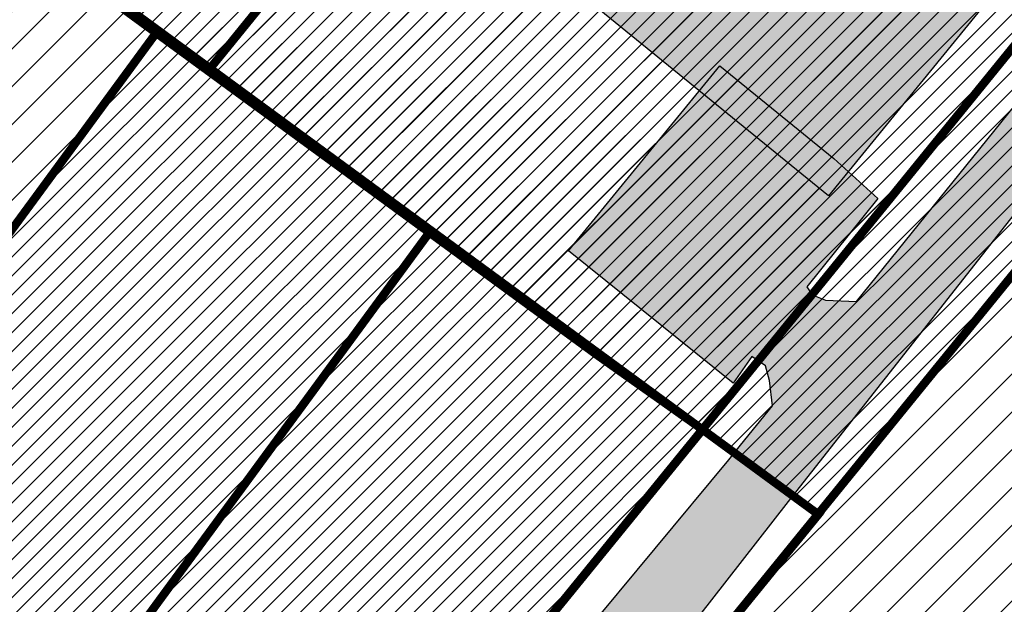
# Model space of a CAD drawing. Units: millimetres. Extents: x 1474 to 12924, y 859 to 14342.
# Drawn here: x 9811 to 9927, y 11172 to 11241 of the extents above; entities that cross this region are included whole.
import ezdxf

# ---------------------------------------------------------------- set-up
doc = ezdxf.new("R2010")
doc.units = ezdxf.units.MM
doc.linetypes.add('DASHED', pattern=[19.049999999999997, 12.7, -6.35])
for name, color, linetype in [('HOONE_KÕRVAL-_VÕI_TOOTMISH', 10, 'Continuous'), ('KY_PIIR', 10, 'Continuous'), ('TEE_LIIKLUSALA', 10, 'Continuous')]:
    doc.layers.add(name, color=color, linetype=linetype)
doc.layers.add('Level 1', color=24, linetype='Continuous', lineweight=0)
pattern_1 = [(45, (0, 0), (-2.245064030267288, 2.245064030267288), [])]
pattern_2 = [(45, (0, 0), (-1.122532015133644, 1.122532015133644), [])]

# ---------------------------------------------------------------- blocks, each defined once
blk = doc.blocks.new('E_501_TEE_A_ACAD_1_FMEBLC8')
at = {"linetype": 'DASHED', "ltscale": 0.3, "true_color": 0x939598, "transparency": 33554687}
h = blk.add_hatch(color=252, dxfattribs=at)
h.dxf.hatch_style = 1
h.paths.add_polyline_path([(268.8845000006258, 294.7220000009984), (267.9555000029504, 291.1699999999255), (265.5615000016987, 288.1399999987334), (229.7954999990761, 245.9680000003427), (189.7745000012219, 198.7669999990612), (174.3354999981821, 179.7990000005811), (171.6285000033677, 176.4729999992996), (152.3705000020564, 152.8129999991506), (140.4494999982417, 138.1679999995977), (129.5575000010431, 125.1199999991804), (126.917500000447, 121.9570000004023), (91.00449999794364, 78.93799999915063), (83.07049999758601, 69.43399999849498), (75.32550000026822, 60.27999999932945), (67.14749999716878, 50.49499999918044), (65.09550000354648, 48.05500000156462), (60.74250000342727, 42.87699999846518), (39.0025000013411, 17.02000000141561), (31.72650000080466, 8.365000000223517), (22.04750000312924, -3.14500000141561), (17.23750000074506, -8.737999999895692), (-2.042500000447035, -31.15499999932945), (-8.703499998897314, -38.90000000037253), (-12.16549999639392, -42.92499999888241), (-16.3965000025928, -47.84399999864399), (-22.71449999883771, -55.81400000117719), (-27.61549999937415, -61.81400000117719), (-30.28849999979138, -65.57500000111759), (-30.55149999633431, -67.89899999834597), (-29.48249999806285, -70.30500000156462), (-19.64449999853969, -84.7240000013262), (-12.52050000056624, -95.41799999959767), (-5.346499998122454, -106.2139999996871), (5.459500003606081, -124.8300000000745), (17.64550000056624, -147.7550000008196), (29.49650000408292, -170.7330000009388), (32.6495000012219, -176.0319999996573), (38.46550000086427, -185.8050000015646), (41.74650000408292, -190.6650000009686), (51.72450000420213, -205.448999999091), (64.24650000408292, -221.64100000076), (69.7445000000298, -227.2909999992698), (75.20950000360608, -229.2829999979585), (78.59550000354648, -229.2849999982864), (88.72250000014901, -239.4639999996871), (88.24550000205636, -243.7929999995977), (89.97050000354648, -248.1469999980181), (114.5484999977052, -270.7449999991804), (125.0924999974668, -280.4399999994785), (132.4075000025332, -285.8129999991506), (135.5405000038445, -287.6830000001937), (139.8335000015795, -289.1029999982566), (142.6055000014603, -289.4539999980479), (144.7554999999702, -288.9029999990016), (149.5934999994934, -292.6630000006407), (153.5465000011027, -295.7359999995679), (153.5255000032485, -301.1390000004321), (155.7724999971688, -306.816000001505), (160.6844999976456, -311.0360000003129), (171.5205000005662, -316.5319999996573), (187.4134999997914, -330.1399999987334), (197.3974999971688, -338.1069999989122), (209.7645000033081, -342.5840000007302), (213.7975000031292, -342.3719999995083), (243.6414999999106, -305.4179999995977), (246.9805000014603, -300.6679999995977), (264.4475000016391, -279.6359999980778), (265.8424999974668, -277.9049999993294), (269.6165000014007, -273.2220000009984), (269.2605000026524, -270.2409999985248), (268.7844999991357, -268.4949999991804), (267.1964999996126, -267.3829999994487), (264.9745000042021, -270.5580000001937), (245.4475000016391, -254.8419999983162), (263.3874999992549, -232.8959999997169), (276.890499997884, -243.8879999984056), (282.1195000000298, -248.6509999986738), (273.7055000029504, -259.1280000004917), (274.3405000008643, -260.0809999983758), (275.9274999983609, -260.7160000000149), (279.5875000022352, -260.8509999979287), (310.6425000019372, -222.3190000001341), (309.265499997884, -217.5360000003129), (307.3605000041425, -214.996000001207), (188.6105000041425, -120.5470000002533), (152.2085000015795, -91.593999998644), (154.5304999984801, -88.9550000000745), (156.8654999993742, -86.30199999921024), (235.6135000027716, -149.0010000001639), (313.0755000002682, -210.7620000001043), (315.4035000018775, -211.8210000004619), (318.6065000034869, -212.4370000008494), (358.3965000025928, -163.0679999981076), (360.3424999974668, -164.593999998644), (363.5054999999702, -167.4759999979287), (271.4784999974072, -284.573999999091), (237.5054999999702, -328.2180000003427), (230.4395000003278, -335.8340000007302), (220.097500000149, -346.9390000011772), (212.3424999974668, -355.9850000012666), (201.2514999993145, -366.6940000001341), (193.3384999968112, -375.4999999981374), (175.8715000040829, -396.8140000011772), (151.2804999984801, -424.9209999982268), (141.5295000039041, -438.5869999993593), (133.0114999972284, -447.3580000009388), (129.9054999984801, -445.5329999979585), (126.5725000016391, -444.0279999990016), (136.1395000033081, -434.0910000000149), (145.8085000030696, -420.538999998942), (169.9204999990761, -393.6300000008196), (188.1624999977648, -371.8069999981672), (190.9705000035465, -368.323999999091), (195.6624999977648, -362.4799999985844), (196.1734999977052, -359.5090000014752), (195.3064999990165, -355.253999998793), (193.5615000016987, -351.3820000011474), (191.1315000019968, -348.7200000006706), (186.3965000025928, -344.9639999996871), (176.9955000020564, -338.551000000909), (174.3134999983013, -338.2000000011176), (170.874500002712, -338.9509999994189), (164.0735000036657, -333.0699999984354), (163.3834999985993, -329.6069999989122), (161.8415000028908, -325.1100000012666), (154.1985000036657, -318.6480000000447), (134.8035000003874, -301.9870000015944), (128.8864999972284, -296.8939999993891), (121.6395000033081, -295.8650000002235), (116.250499997288, -297.9300000015646), (112.2284999974072, -300.9830000009388), (105.7535000033677, -306.808999998495), (94.07449999824166, -316.3650000002235), (78.67449999973178, -327.9669999983162), (77.76149999722838, -331.4999999981374), (78.92049999907613, -334.906000001356), (80.88649999722838, -338.6749999988824), (81.12649999931455, -342.5699999984354), (80.09450000151992, -344.6419999990612), (78.2554999999702, -345.863999998197), (76.64350000396371, -345.6239999998361), (73.64550000056624, -343.5620000008494), (69.14849999919534, -340.6509999986738), (66.72949999943376, -340.1699999999255), (63.8534999974072, -341.2719999980181), (58.22149999812245, -345.3030000012368), (52.93650000169873, -349.6980000007898), (45.44350000098348, -355.4309999998659), (42.64749999716878, -351.0770000014454), (42.15650000050664, -347.8809999991208), (41.52249999716878, -344.128999998793), (42.59050000086427, -342.3389999996871), (44.8534999974072, -340.1579999979585), (55.13450000062585, -332.0820000004023), (59.75950000062585, -328.4480000007898), (85.58650000020862, -308.1589999999851), (87.58050000295043, -306.5789999980479), (96.00650000199676, -299.906000001356), (98.82849999889731, -301.1049999985844), (100.9005000032485, -300.8560000006109), (103.0865000002086, -300.363999998197), (105.0395000018179, -298.5329999979585), (107.1074999980628, -296.3369999993593), (109.1725000031292, -293.288999998942), (109.9714999981225, -290.4870000015944), (110.4194999970496, -288.2790000010282), (110.9005000032485, -285.9040000010282), (110.8944999985397, -283.4009999986738), (109.9965000040829, -281.5169999990612), (107.1285000033677, -278.3149999994785), (100.9705000035465, -271.8419999983162), (90.57550000026822, -262.5770000014454), (84.4864999987185, -258.301000000909), (81.25750000402331, -257.7970000002533), (79.81450000032783, -259.253999998793), (76.11549999937415, -262.988999998197), (69.61350000277162, -256.0259999986738), (72.88250000402331, -252.6419999990612), (64.00750000402331, -243.3870000001043), (61.43549999967217, -240.6469999980181), (56.73450000211596, -235.6379999984056), (46.30249999836087, -222.7249999996275), (37.75849999859929, -211.288999998942), (30.93350000306964, -200.8849999997765), (27.25350000336766, -203.7249999996275), (23.43250000104308, -199.1379999984056), (19.86449999734759, -194.8560000006109), (26.55350000038743, -187.5829999987036), (26.92749999836087, -185.8179999981076), (20.74850000068545, -175.5869999993593), (15.79250000044703, -165.9779999982566), (8.78550000116229, -152.3930000010878), (-3.282500002533197, -129.6879999991506), (-13.8424999974668, -111.496000001207), (-20.84649999812245, -100.9579999987036), (-27.90049999579787, -90.36799999885261), (-36.21550000086427, -78.496000001207), (-41.72250000014901, -70.40799999795854), (-44.7525000013411, -67.83499999903142), (-46.21849999949336, -71.378999998793), (-48.62149999663234, -77.59300000034273), (-51.59750000014901, -85.0259999986738), (-54.92449999973178, -90.14699999801815), (-59.28650000318885, -95.39199999906123), (-68.01449999585748, -105.0299999993294), (-76.17250000312924, -111.8670000005513), (-89.22650000080466, -121.0620000008494), (-103.1334999985993, -130.1309999991208), (-105.0454999990761, -127.198999999091), (-106.957499999553, -124.2669999990612), (-93.19249999895692, -115.2709999997169), (-76.43250000104308, -101.9209999982268), (-66.60449999943376, -91.99200000055134), (-58.35749999806285, -80.26699999906123), (-53.91150000318885, -68.96699999831617), (-52.73450000211596, -61.24800000153482), (-52.56550000235438, -57.31499999947846), (-52.57049999758601, -55.29900000058115), (-52.57349999621511, -53.91799999959767), (-52.89749999716878, -52.24200000055134), (-61.6385000012815, -38.38700000010431), (-84.29350000247359, -5.731999998912215), (-91.16949999704957, 5.160000002011657), (-98.3804999999702, 16.58400000073016), (-99.9754999987781, 19.95200000144541), (-119.4955000020564, 52.30700000189245), (-126.4864999987185, 60.15699999965727), (-131.1425000019372, 63.63200000114739), (-135.8874999992549, 66.66000000201166), (-141.7874999977648, 70.85400000028312), (-144.0285000018775, 73.86799999885261), (-146.4665000028908, 79.20900000073016), (-146.6034999974072, 82.41900000162423), (-149.5964999981225, 82.9660000000149), (-153.1214999966323, 83.19800000078976), (-149.4885000027716, 90.96199999935925), (-176.7244999967515, 133.6509999986738), (-180.6654999963939, 139.8279999997467), (-187.7335000000894, 150.9049999993294), (-190.0034999959171, 154.4749999996275), (-192.125499997288, 156.6879999991506), (-197.0954999960959, 164.9540000017732), (-201.027499999851, 172.371000001207), (-211.8864999972284, 188.0490000005811), (-219.3794999979436, 192.1710000019521), (-284.4285000003874, 143.5640000011772), (-285.7914999984205, 135.6480000000447), (-275.2134999968112, 119.2059999983758), (-261.8724999986589, 98.69600000046194), (-268.6315000019968, 93.22800000198185), (-272.4545000009239, 91.56000000052154), (-294.0144999958575, 127.2359999995679), (-295.1205000020564, 128.4660000000149), (-296.6434999965131, 128.6650000009686), (-298.6964999996126, 128.4570000004023), (-301.5535000003874, 126.9170000012964), (-304.4904999993742, 131.5059999991208), (-301.4784999974072, 133.0099999997765), (-300.9475000016391, 135.156000001356), (-300.7754999957979, 138.441000001505), (-303.5444999970496, 143.0299999993294), (-311.4134999997914, 142.3180000018328), (-312.8454999960959, 144.5539999995381), (-314.06950000301, 146.4579999987036), (-298.5294999964535, 149.3309999983758), (-294.0915000028908, 151.836000001058), (-293.2314999960363, 153.5279999990016), (-293.0954999960959, 155.948999999091), (-293.4354999996722, 158.39100000076), (-287.9754999987781, 162.4940000008792), (-285.6125000007451, 160.6100000012666), (-283.6825000010431, 159.4709999989718), (-257.7565000019968, 179.6729999985546), (-223.9564999975264, 207.01600000076), (-222.2664999999106, 210.2379999998957), (-222.5404999963939, 212.7409999985248), (-259.0575000010431, 269.0609999988228), (-260.8784999959171, 271.2900000009686), (-263.4934999980032, 269.926000000909), (-266.2534999959171, 274.2570000011474), (-264.5344999991357, 275.7649999987334), (-268.4424999989569, 280.5499999988824), (-270.6624999977648, 283.2730000000447), (-331.69450000301, 234.761000001803), (-347.957499999553, 223.2700000014156), (-349.070499997586, 216.7209999989718), (-351.5194999985397, 214.7240000013262), (-355.7715000025928, 211.4210000019521), (-361.9534999988973, 221.0470000002533), (-363.5054999999702, 223.4639999996871), (-357.5604999996722, 227.9170000012964), (-333.984500002116, 245.7200000006706), (-275.8244999982417, 291.6870000008494), (-302.1514999978244, 331.9740000013262), (-303.0915000028908, 332.0140000004321), (-310.4924999959767, 343.6150000002235), (-300.4484999962151, 346.9240000005811), (-297.0465000011027, 348.0449999999255), (-254.9075000025332, 376.0680000018328), (-252.7895000018179, 378.9579999987036), (-245.6584999971092, 384.3990000020713), (-239.6825000010431, 375.0649999994785), (-234.7984999977052, 367.3309999983758), (-247.8225000016391, 358.6170000005513), (-272.777499999851, 341.9240000005811), (-273.4405000023544, 342.6980000007898), (-281.3375000022352, 337.9769999999553), (-284.4534999988973, 342.371000001207), (-286.777499999851, 340.5600000005215), (-288.1125000007451, 338.1430000010878), (-288.7314999960363, 335.1019999999553), (-288.3674999959767, 332.5999999996275), (-264.4115000031888, 296.003999998793), (-258.9974999986589, 287.3450000006706), (-250.5114999972284, 274.2200000006706), (-247.5135000012815, 274.0820000004023), (-244.9934999980032, 275.0050000008196), (-240.3995000012219, 278.6370000001043), (-236.8384999968112, 273.0849999990314), (-240.3934999965131, 270.4509999994189), (-244.9695000015199, 267.066000001505), (-244.8134999983013, 266.1239999998361), (-217.6495000012219, 223.3899999987334), (-214.8674999959767, 219.1060000006109), (-201.8155000023544, 222.1899999994785), (-143.81950000301, 265.4700000006706), (-129.2745000012219, 276.5000000018626), (-118.6865000016987, 285.9309999998659), (-113.4145000018179, 291.2830000016838), (-114.0934999994934, 294.4630000013858), (-106.9524999968708, 300.9220000002533), (-104.8824999965727, 299.5530000012368), (-102.7324999980628, 301.6370000001043), (-98.2335000000894, 305.0479999985546), (-100.0734999962151, 307.4590000007302), (-96.71849999949336, 310.7370000015944), (-94.02949999645352, 308.0000000018626), (-67.73850000277162, 332.531000001356), (-68.08750000223517, 334.3560000006109), (-68.66649999842048, 335.816000001505), (-70.05249999836087, 337.5169999990612), (-67.30450000241399, 340.2240000013262), (-59.23249999806285, 347.8219999987632), (-55.80149999633431, 344.4080000016838), (-37.87050000205636, 360.7240000013262), (-18.25449999794364, 380.3120000008494), (-15.22250000014901, 383.6269999984652), (-17.46849999949336, 387.1710000019521), (-11.9974999986589, 392.3690000008792), (-8.621499996632338, 389.5429999995977), (10.8424999974668, 408.73399999924), (24.02649999782443, 421.9080000016838), (21.95550000295043, 424.9190000016242), (26.54849999770522, 429.3750000018626), (29.72949999943376, 427.0010000001639), (46.67950000241399, 444.2960000019521), (50.49650000408292, 446.6830000001937), (50.58849999681115, 446.7400000002235), (54.50149999931455, 447.3580000009388), (57.15149999782443, 446.39100000076), (160.5454999990761, 374.5050000008196), (212.8684999980032, 336.0999999996275), (261.4054999984801, 302.7200000006706)])
h.paths.add_polyline_path([(126.3974999971688, 333.7669999990612), (115.2015000022948, 323.011000001803), (105.6465000025928, 313.8309999983758), (100.0674999989569, 308.3479999992996), (92.44450000301003, 300.8569999989122), (91.66249999776483, 298.6060000006109), (83.99250000342727, 291.6890000011772), (82.26249999925494, 291.0920000020415), (71.87150000408292, 280.9890000019222), (44.53849999979138, 254.7379999998957), (44.53550000116229, 253.3180000018328), (35.00650000199676, 244.5849999990314), (6.019499998539686, 216.2599999997765), (-25.1275000013411, 185.726000001654), (-38.62949999794364, 172.8939999993891), (-54.02050000056624, 157.3970000017434), (-52.28950000181794, 155.8180000018328), (-60.67250000312924, 146.6679999995977), (-65.04849999770522, 146.9009999986738), (-94.60250000283122, 117.8950000014156), (-97.43250000104308, 116.0900000017136), (-101.4904999993742, 110.2550000008196), (-104.7055000029504, 103.7570000011474), (-108.0135000012815, 94.15800000168383), (-109.3864999972284, 84.1699999999255), (-110.7265000008047, 78.56699999980628), (-112.5844999961555, 74.2649999987334), (-113.9765000008047, 69.59000000171363), (-114.1854999996722, 66.22600000165403), (-113.7415000014007, 63.94899999909103), (-112.1774999983609, 60.18799999915063), (-105.3585000000894, 47.99600000120699), (-91.17150000110269, 24.70200000144541), (-88.60150000080466, 21.43799999915063), (-86.10649999603629, 19.88600000180304), (-84.36849999800324, 19.02000000141561), (-80.89749999716878, 18.54600000195205), (-76.55750000104308, 18.99200000055134), (-73.08549999818206, 20.93000000156462), (-72.66050000116229, 20.47999999858439), (-68.04350000247359, 15.58699999935925), (-66.45150000229478, 14.10100000165403), (-69.19350000098348, 12.06299999915063), (-71.8695000000298, 9.643999999389052), (-73.46950000151992, 5.884999999776483), (-73.64049999788404, 2.57799999974668), (-72.73850000277162, -0.9960000012069941), (-69.68449999764562, -7.334999999031425), (-52.6275000013411, -31.39300000108778), (-49.8504999987781, -33.79999999888241), (-46.6304999999702, -34.7759999986738), (-40.89550000056624, -40.5719999987632), (-37.04650000110269, -43.06600000150502), (-33.82749999687076, -43.59399999864399), (-29.93950000032783, -42.81900000013411), (-27.12050000205636, -41.64599999971688), (-25.07449999824166, -40.44499999843538), (-20.25849999859929, -36.14300000108778), (-16.2474999986589, -31.39599999971688), (-9.715500000864267, -23.21399999968708), (5.616500001400709, -4.128000000491738), (12.9754999987781, 4.588000001385808), (19.19149999693036, 12.00999999977648), (41.32250000163913, 38.3219999987632), (57.07650000229478, 57.05899999849498), (64.31950000301003, 65.67299999855459), (79.78349999710917, 84.06499999947846), (99.9894999973476, 107.9740000013262), (118.1304999999702, 129.2000000011176), (133.8724999986589, 148.176000000909), (140.3974999971688, 156.0429999995977), (143.4065000005066, 159.5800000000745), (162.2675000019372, 181.7530000004917), (166.5845000036061, 184.5840000007302), (168.4145000018179, 187.0050000008196), (182.5384999997914, 205.6830000001937), (186.0355000011623, 209.8679999988526), (186.8925000019372, 210.8939999993891), (215.9464999996126, 245.6650000009686), (255.2104999981821, 292.656000001356), (257.8625000007451, 291.0790000017732), (258.1215000040829, 293.2700000014156), (258.0255000032485, 296.1019999999553), (256.8134999983013, 297.3820000011474), (226.31950000301, 318.3530000019819), (208.8164999969304, 330.3899999987334), (162.457499999553, 364.2249999996275), (158.499500002712, 364.6080000009388)], flags=16)
h.paths.add_polyline_path([(-124.5435000024736, 75.21800000034273), (-121.4004999957979, 77.31900000013411), (-119.2994999997318, 80.46199999935925), (-118.5624999962747, 84.1699999999255), (-119.2994999997318, 87.87800000049174), (-121.3995000012219, 91.02200000174344), (-124.5435000024736, 93.12199999950826), (-128.2514999993145, 93.8600000012666), (-131.9594999961555, 93.12300000153482), (-135.1034999974072, 91.02200000174344), (-137.2034999988973, 87.878999998793), (-137.9414999969304, 84.17100000195205), (-137.2034999988973, 80.46300000138581), (-135.1034999974072, 77.31900000013411), (-131.9604999981821, 75.21800000034273), (-128.2525000013411, 74.48100000061095)], flags=16)
h.paths.add_polyline_path([(58.37450000271201, 436.9810000006109), (55.72450000420213, 437.3199999984354), (52.25449999794364, 434.3569999989122), (40.8504999987781, 423.3760000001639), (40.3775000013411, 421.7869999986142), (32.93449999764562, 414.1500000003725), (31.18849999830127, 413.9870000015944), (23.13250000402331, 406.4619999993593), (10.91349999979138, 395.0479999985546), (10.60150000080466, 392.823999999091), (2.364499997347593, 384.8670000005513), (1.253500003367662, 385.0240000020713), (-9.750499997287989, 374.3980000000447), (-44.78349999710917, 340.8320000004023), (-83.21349999681115, 304.573999999091), (-95.02649999782443, 293.4289999995381), (-120.6554999984801, 270.1569999996573), (-133.5934999994934, 259.8450000006706), (-123.8134999983013, 250.6650000009686), (-140.8434999994934, 233.7750000003725), (-148.7595000006258, 225.6260000001639), (-153.6315000019968, 230.2130000013858), (-159.8625000007451, 225.7370000015944), (-175.9924999959767, 215.3259999994189), (-191.3544999994338, 205.4110000003129), (-160.9915000014007, 158.3670000005513), (-157.8864999972284, 152.8919999990612), (-164.2464999966323, 148.3549999985844), (-165.2694999985397, 146.5559999998659), (-165.7415000014007, 144.6109999995679), (-165.6624999977648, 141.9700000006706), (-163.820499997586, 138.7099999990314), (-154.9594999961555, 127.0990000013262), (-146.2284999974072, 117.7070000004023), (-137.0025000013411, 110.1490000020713), (-133.3684999980032, 107.2160000000149), (-130.4564999975264, 105.6930000018328), (-127.3255000002682, 104.6170000005513), (-123.6605000011623, 104.4469999987632), (-120.0105000026524, 105.6789999995381), (-117.1064999960363, 107.1399999987334), (-114.5475000031292, 109.0979999992996), (-95.85649999603629, 127.4799999985844), (-90.84850000217557, 132.3769999984652), (-91.06850000098348, 134.718999998644), (-92.02649999782443, 135.9709999989718), (-82.95550000295043, 144.6439999993891), (-71.23450000211596, 155.8899999987334), (-64.45450000092387, 162.4590000007302), (-36.93250000104308, 189.1250000018626), (-8.559499997645617, 217.3679999988526), (-2.380499999970198, 222.8600000012666), (25.17749999836087, 249.433999998495), (31.37050000205636, 255.4619999993593), (48.44050000235438, 272.1710000019521), (55.8534999974072, 279.4240000005811), (69.8424999974668, 292.7440000008792), (76.29849999770522, 298.9330000001937), (72.99049999937415, 302.5050000008196), (81.86250000074506, 310.9989999998361), (85.5215000025928, 307.7740000020713), (92.96049999818206, 314.9049999993294), (90.16750000044703, 318.5499999988824), (98.8504999987781, 326.8549999985844), (102.5444999970496, 324.0930000003427), (108.2855000011623, 329.5959999989718), (109.9875000007451, 327.9879999998957), (136.4145000018179, 353.6600000020117), (135.0934999994934, 357.4350000005215), (133.3944999985397, 359.7000000011176), (138.8684999980032, 365.1740000005811), (142.6435000039637, 362.7200000006706), (143.5875000022352, 362.1540000010282), (151.3265000022948, 369.51600000076), (151.5505000017583, 372.0730000007898)], flags=16)
at = {"layer": 'TEE_LIIKLUSALA', "color": 0}
for points in [[(171.5205000005662, -316.5319999996573, 39.41999999999825), (187.4134999997914, -330.1399999987334, 39.52000000000407), (197.3974999971688, -338.1069999989122, 39.50800000000163), (209.7645000033081, -342.5840000007302, 39.69599999999627), (213.7975000031292, -342.3719999995083, 39.73699999999371), (243.6414999999106, -305.4179999995977, 39.43799999999464), (246.9805000014603, -300.6679999995977, 39.40200000000186), (264.4475000016391, -279.6359999980778, 19.64400000000023), (265.8424999974668, -277.9049999993294, 16.72299999999814), (269.6165000014007, -273.2220000009984, 8.820999999996275), (269.2605000026524, -270.2409999985248, 0), (268.7844999991357, -268.4949999991804, 0), (267.1964999996126, -267.3829999994487, 0), (264.9745000042021, -270.5580000001937, 0), (245.4475000016391, -254.8419999983162, 0), (263.3874999992549, -232.8959999997169, 0), (276.890499997884, -243.8879999984056, 0), (282.1195000000298, -248.6509999986738, 0), (273.7055000029504, -259.1280000004917, 0), (274.3405000008643, -260.0809999983758, 0), (275.9274999983609, -260.7160000000149, 0), (279.5875000022352, -260.8509999979287, 6.889999999999418), (310.6425000019372, -222.3190000001341, 0.4379999999946449)], [(156.8654999993742, -86.30199999921024, 0), (235.6135000027716, -149.0010000001639, 0), (313.0755000002682, -210.7620000001043, 0), (315.4035000018775, -211.8210000004619, 0), (318.6065000034869, -212.4370000008494, 0), (358.3965000025928, -163.0679999981076, 0), (360.3424999974668, -164.593999998644, 0), (363.5054999999702, -167.4759999979287, 0), (271.4784999974072, -284.573999999091, 19.49499999999534), (237.5054999999702, -328.2180000003427, 39.44800000000396), (230.4395000003278, -335.8340000007302, 39.50599999999395), (220.097500000149, -346.9390000011772, 39.68099999999686), (212.3424999974668, -355.9850000012666, 39.81299999999464), (201.2514999993145, -366.6940000001341, 39.71400000000722), (193.3384999968112, -375.4999999981374, 39.20900000000256), (175.8715000040829, -396.8140000011772, 39.21400000000722)]]:
    blk.add_polyline3d(points, dxfattribs=at)

msp = doc.modelspace()

# ---------------------------------------------------------------- hatches: boundary and pattern name
at = {"ltscale": 0.3, "true_color": 0xafa197, "transparency": 33554687}
h = msp.add_hatch(color=253, dxfattribs=at)
h.dxf.hatch_style = 1
h.paths.add_polyline_path([(9832.548310185131, 11307.93351838915), (9826.217310184893, 11300.12151838644), (9854.202310191748, 11277.44251838876), (9834.945310185012, 11253.68051838679), (9806.678310187814, 11276.58751838831), (9786.837310189661, 11292.66651838823), (9806.094310188946, 11316.42951838849), (9803.380310187396, 11318.62851838945), (9809.711310187635, 11326.44051838843)])
h.paths.add_polyline_path([(9959.339310186264, 11293.39051838769), (9938.951310189721, 11267.70951838596), (9874.967310184893, 11318.648518389), (9895.262310186681, 11344.2745183873), (9905.649310188648, 11345.03251838861), (9957.7933101899, 11303.64551838665)])
h.paths.add_polyline_path([(9758.102310190257, 11469.34651838793), (9744.222310187575, 11451.31251838608), (9719.821310187039, 11470.09051838694), (9733.701310189721, 11488.12651838912)])
h.paths.add_polyline_path([(9803.380310187396, 11318.62851838945), (9806.094310188946, 11316.42951838849), (9786.837310189661, 11292.66651838823), (9749.391310187337, 11323.01351838736), (9768.648310186622, 11346.77551838933)])
h.paths.add_polyline_path([(9891.236310186145, 11271.08651838629), (9872.32931018835, 11247.8605183865), (9860.25731019145, 11257.68751838608), (9879.164310189244, 11280.9135183896)])
h.paths.add_polyline_path([(9872.32931018835, 11247.8605183865), (9891.236310186145, 11271.08651838629), (9925.389310190734, 11243.28551838724), (9906.482310185489, 11220.05851838915)])
h.paths.add_polyline_path([(9732.622310186085, 11436.23951838715), (9729.612310188171, 11436.19651838942), (9696.880310187396, 11461.38851838736), (9696.860310191569, 11464.43651838778), (9708.134310188052, 11479.08551838799), (9719.821310187039, 11470.09051838694), (9744.222310187575, 11451.31251838608)])
h.paths.add_polyline_path([(9787.814310187754, 11206.10551838754), (9779.81831018841, 11195.09151838897), (9761.710310185608, 11208.23751838682), (9794.567310186383, 11253.49651838644), (9810.048310185131, 11242.25751838638), (9785.187310191151, 11208.01251838906)])
at = {"ltscale": 0.3, "transparency": 33554687}
h = msp.add_hatch(dxfattribs=at)
h.set_pattern_fill('ANSI31', color=64)
h.set_pattern_definition(pattern_1)
h.paths.add_polyline_path([(10121.8343753267, 11448.71195970698), (10102.0743753268, 11423.11195970642), (10053.84437532671, 11363.79195970705), (9999.194375326799, 11295.54195970705), (9954.47437532671, 11242.91195970716), (9905.22437532671, 11182.28195970727), (9886.754375326738, 11159.49195970724), (9883.654375326762, 11152.39195970668), (9867.744375326729, 11115.91195970716), (9874.894375326752, 11093.82195970638), (10039.91437532677, 10969.59195970686), (10072.75437532674, 10948.99195970724), (10103.27437532676, 10993.05195970683), (10128.30437532678, 11029.04195970705), (10141.54437532678, 11048.0619597066), (10145.13437532674, 11053.18195970672), (10171.3243753268, 11090.96195970698), (10199.67437532678, 11131.7019597072), (10221.06437532679, 11162.54195970705), (10247.7143753267, 11200.84195970686), (10255.00437532674, 11211.32195970638), (10281.54437532678, 11249.64195970668), (10283.2143753267, 11250.90195970645), (10268.12437532673, 11272.1319597069), (10247.84437532671, 11300.65195970645), (10227.56437532679, 11329.18195970672), (10204.11437532672, 11362.16195970716), (10184.91437532677, 11389.4519597072), (10166.72437532671, 11414.54195970705), (10142.45437532681, 11450.73195970653), (10129.14437532675, 11457.83195970709)])
at = {"lineweight": 0, "ltscale": 0.3, "true_color": 0xff66ff, "transparency": 33554687}
h = msp.add_hatch(dxfattribs=at)
h.set_pattern_fill('ANSI31', color=211, scale=0.5)
h.set_pattern_definition(pattern_2)
h.paths.add_polyline_path([(9763.861663217762, 11285.33862371185), (9724.581663217734, 11231.77862371226), (9718.531663217804, 11236.21862371174), (9714.081663217734, 11230.14862371144), (9716.361663217762, 11227.36862371211), (9746.811663217832, 11200.88862371167), (9793.091663217743, 11263.998623712), (9767.191663217836, 11282.89862371144)], flags=16)
h.paths.add_polyline_path([(9713.901663217799, 11322.56862371137), (9758.041663217813, 11290.14862371144), (9763.861663217762, 11285.33862371185), (9767.191663217836, 11282.89862371144), (9769.721663217748, 11286.06862371137), (9820.201663217846, 11349.53862371204), (9777.14166321779, 11383.78862371204), (9719.061663217832, 11334.02862371226), (9711.201663217846, 11324.61862371211)], flags=16)
h.paths.add_polyline_path([(9673.714375326817, 11279.54195970705), (9676.43437532679, 11276.21195970698), (9714.084375326813, 11230.15195970739), (9716.819832186913, 11233.83309528312), (9724.096812591015, 11230.72544826771), (9764.307263167662, 11285.8067061066), (9713.91437532677, 11322.60195970664), (9711.18437532679, 11324.59195970686)])
h.paths.add_polyline_path([(9767.004375326738, 11391.71195970698), (9711.18437532679, 11324.59195970686), (9713.91437532677, 11322.60195970664), (9901.394375326752, 11185.08195970709), (9905.22437532671, 11182.28195970727), (9954.47437532671, 11242.91195970716), (9951.16437532677, 11245.54195970705), (9768.68437532679, 11390.3819597069)])
h = msp.add_hatch(dxfattribs=at)
h.set_pattern_fill('ANSI31', color=211, scale=0.5)
h.set_pattern_definition(pattern_2)
h.paths.add_polyline_path([(9821.861663217762, 11152.53862371204), (9816.801663217822, 11145.63862371167), (9835.901663217799, 11131.82862371208), (9843.171663217818, 11132.86862371211), (9891.511663217785, 11192.32862371208), (9879.031663217804, 11201.15862371215), (9859.13166321778, 11215.69862371219), (9815.971663217748, 11156.85862371141)])
h.paths.add_polyline_path([(9835.031663217804, 11237.50862371178), (9832.89166321779, 11234.87862371189), (9859.13166321778, 11215.69862371219), (9879.031663217804, 11201.15862371215), (9891.511663217785, 11192.32862371208), (9941.191663217836, 11253.498623712), (9900.441663217836, 11285.79862371181), (9884.471663217748, 11298.46862371174)])
h.paths.add_polyline_path([(9769.721663217748, 11286.06862371137), (9767.191663217836, 11282.89862371144), (9793.091663217743, 11263.998623712), (9793.211663217739, 11263.91862371193), (9826.311663217832, 11239.68862371148), (9826.741663217766, 11239.37862371189), (9832.89166321779, 11234.87862371189), (9835.031663217804, 11237.50862371178), (9884.471663217748, 11298.46862371174), (9862.831663217734, 11315.63862371167), (9820.201663217846, 11349.53862371204)])
h.paths.add_polyline_path([(9778.38166321778, 11173.4286237117), (9810.89166321779, 11149.91862371193), (9815.971663217748, 11156.85862371141), (9859.13166321778, 11215.69862371219), (9832.89166321779, 11234.87862371189), (9826.741663217766, 11239.37862371189)])
h.paths.add_polyline_path([(9763.861663217762, 11285.33862371185), (9724.581663217734, 11231.77862371226), (9718.531663217804, 11236.21862371174), (9714.081663217734, 11230.14862371144), (9716.361663217762, 11227.36862371211), (9746.811663217832, 11200.88862371167), (9793.091663217743, 11263.998623712), (9767.191663217836, 11282.89862371144)])
h.paths.add_polyline_path([(9787.814310187754, 11206.10551838754), (9779.81831018841, 11195.09151838897), (9761.710310185608, 11208.23751838682), (9794.567310186383, 11253.49651838644), (9810.048310185131, 11242.25751838638), (9785.187310191151, 11208.01251838906)], flags=16)
h.paths.add_polyline_path([(9778.38166321778, 11173.4286237117), (9826.741663217766, 11239.37862371189), (9826.311663217832, 11239.68862371148), (9793.211663217739, 11263.91862371193), (9793.091663217743, 11263.998623712), (9746.811663217832, 11200.88862371167)])
h.paths.add_polyline_path([(9746.814375326794, 11200.89195970668), (9778.384375326743, 11173.43195970672), (9826.964375326817, 11239.68195970672), (9793.344375326706, 11264.34195970686)])
h.paths.add_polyline_path([(9714.084375326813, 11230.15195970739), (9716.364375326724, 11227.37195970712), (9746.814375326794, 11200.89195970668), (9793.344375326706, 11264.34195970686), (9764.307263167662, 11285.8067061066), (9724.096812591015, 11230.72544826771), (9716.819832186913, 11233.83309528312)])
at = {"ltscale": 0.3, "transparency": 33554687}
h = msp.add_hatch(dxfattribs=at)
h.set_pattern_fill('ANSI31', color=6)
h.set_pattern_definition(pattern_1)
h.paths.add_polyline_path([(9778.38166321778, 11173.4286237117), (9826.741663217766, 11239.37862371189), (9826.311663217832, 11239.68862371148), (9793.211663217739, 11263.91862371193), (9793.091663217743, 11263.998623712), (9746.811663217832, 11200.88862371167)])
h = msp.add_hatch(dxfattribs=at)
h.set_pattern_fill('ANSI31', color=6)
h.set_pattern_definition(pattern_1)
h.paths.add_polyline_path([(9821.861663217762, 11152.53862371204), (9816.801663217822, 11145.63862371167), (9835.901663217799, 11131.82862371208), (9843.171663217818, 11132.86862371211), (9891.511663217785, 11192.32862371208), (9879.031663217804, 11201.15862371215), (9859.13166321778, 11215.69862371219), (9815.971663217748, 11156.85862371141)])
h.paths.add_polyline_path([(9778.38166321778, 11173.4286237117), (9810.89166321779, 11149.91862371193), (9815.971663217748, 11156.85862371141), (9859.13166321778, 11215.69862371219), (9832.89166321779, 11234.87862371189), (9826.741663217766, 11239.37862371189)])
h.paths.add_polyline_path([(9778.384375326743, 11173.43195970672), (9810.894375326752, 11149.92195970694), (9815.97437532671, 11156.86195970735), (9859.314375326794, 11215.9519597072), (9826.964375326817, 11239.68195970672)])
h.paths.add_polyline_path([(9815.97437532671, 11156.86195970735), (9821.864375326724, 11152.54195970705), (9816.804375326785, 11145.64195970668), (9835.904375326762, 11131.83195970709), (9843.17437532678, 11132.87195970712), (9891.534375326766, 11192.3119597066), (9859.314375326794, 11215.9519597072)])

# ---------------------------------------------------------------- linework, layer by layer
at = {"layer": 'HOONE_KÕRVAL-_VÕI_TOOTMISH', "color": 0}
msp.add_polyline3d([(9872.32931018835, 11247.8605183865, 2.646000000007916), (9891.236310186145, 11271.08651838629, 2.646000000007916), (9925.389310190734, 11243.28551838724, -1.180999999996857), (9906.482310185489, 11220.05851838915, -1.130999999993946)], close=True, dxfattribs=at)
at = {"layer": 'KY_PIIR', "color": 36, "const_width": 1}
for points in [[(10129.14437532675, 11457.83195970709), (10121.8343753267, 11448.71195970698), (10102.0743753268, 11423.11195970642), (10053.84437532671, 11363.79195970705), (9999.194375326799, 11295.54195970705), (9954.47437532671, 11242.91195970716), (9905.22437532671, 11182.28195970727), (9886.754375326738, 11159.49195970724), (9883.654375326762, 11152.39195970668), (9867.744375326729, 11115.91195970716), (9874.894375326752, 11093.82195970638)], [(9787.154375326762, 11135.3119597066), (9816.704375326808, 11109.64195970668), (9808.654375326762, 11067.03195970727), (9833.744375326729, 11096.07195970638), (9857.854375326715, 11123.97195970675), (9886.754375326738, 11159.49195970724), (9905.22437532671, 11182.28195970727), (9901.384375326743, 11185.10195970664), (9891.514375326748, 11192.33195970709), (9843.17437532678, 11132.87195970712), (9835.904375326762, 11131.83195970709), (9816.804375326785, 11145.64195970668), (9810.894375326752, 11149.92195970694), (9778.384375326743, 11173.43195970672)]]:
    msp.add_lwpolyline(points, dxfattribs=at)
for points in [[(9769.721663217748, 11286.06862371137), (9767.191663217836, 11282.89862371144), (9793.091663217743, 11263.998623712), (9793.211663217739, 11263.91862371193), (9826.311663217832, 11239.68862371148), (9826.741663217766, 11239.37862371189), (9832.89166321779, 11234.87862371189), (9835.031663217804, 11237.50862371178), (9884.471663217748, 11298.46862371174), (9862.831663217734, 11315.63862371167), (9820.201663217846, 11349.53862371204)], [(9835.031663217804, 11237.50862371178), (9832.89166321779, 11234.87862371189), (9859.13166321778, 11215.69862371219), (9879.031663217804, 11201.15862371215), (9891.511663217785, 11192.32862371208), (9941.191663217836, 11253.498623712), (9900.441663217836, 11285.79862371181), (9884.471663217748, 11298.46862371174)], [(9778.38166321778, 11173.4286237117), (9826.741663217766, 11239.37862371189), (9826.311663217832, 11239.68862371148), (9793.211663217739, 11263.91862371193), (9793.091663217743, 11263.998623712), (9746.811663217832, 11200.88862371167)], [(9941.191663217836, 11253.498623712), (9891.511663217785, 11192.32862371208), (9901.38166321778, 11185.09862371163), (9905.221663217748, 11182.27862371226), (9954.471663217748, 11242.90862371215), (9951.151663217799, 11245.53862371204)], [(9778.38166321778, 11173.4286237117), (9810.89166321779, 11149.91862371193), (9815.971663217748, 11156.85862371141), (9859.13166321778, 11215.69862371219), (9832.89166321779, 11234.87862371189), (9826.741663217766, 11239.37862371189)], [(9821.861663217762, 11152.53862371204), (9816.801663217822, 11145.63862371167), (9835.901663217799, 11131.82862371208), (9843.171663217818, 11132.86862371211), (9891.511663217785, 11192.32862371208), (9879.031663217804, 11201.15862371215), (9859.13166321778, 11215.69862371219), (9815.971663217748, 11156.85862371141)]]:
    msp.add_lwpolyline(points, close=True, dxfattribs=at)
at = {"layer": 'Level 1', "color": 36, "linetype": 'Continuous', "lineweight": 0, "const_width": 1, "flags": 128}
for points in [[(9883.204375326808, 10676.10195970664), (9957.874375326734, 10783.59195970686), (9997.41437532677, 10840.72195970675), (10035.27437532676, 10895.03195970727), (10054.01437532675, 10922.01195970679), (10072.75437532674, 10948.99195970724), (10141.56437532679, 11048.04195970705), (10221.08437532681, 11162.52195970657), (10281.60437532671, 11249.64195970668), (10283.21437532682, 11250.90195970739), (10139.17437532678, 11453.49195970724), (10129.31437532679, 11457.62195970712), (10117.34437532671, 11442.6319597069), (10102.09437532671, 11423.1319597069), (10053.18437532679, 11364.26195970679), (9998.054375326785, 11296.42195970694), (9954.47437532671, 11242.91195970716), (9857.854375326715, 11123.97195970675), (9769.074375326803, 11021.25195970701), (9684.754375326738, 10911.05195970683), (9857.97437532671, 10639.79195970705)], [(9767.004375326738, 11391.71195970698), (9711.18437532679, 11324.59195970686), (9713.91437532677, 11322.60195970664), (9901.394375326752, 11185.08195970709), (9905.22437532671, 11182.28195970727), (9954.47437532671, 11242.91195970716), (9951.16437532677, 11245.54195970705), (9768.68437532679, 11390.3819597069)], [(9746.814375326794, 11200.89195970668), (9778.384375326743, 11173.43195970672), (9826.964375326817, 11239.68195970672), (9793.344375326706, 11264.34195970686)], [(9778.384375326743, 11173.43195970672), (9810.894375326752, 11149.92195970694), (9815.97437532671, 11156.86195970735), (9859.314375326794, 11215.9519597072), (9826.964375326817, 11239.68195970672)], [(9815.97437532671, 11156.86195970735), (9821.864375326724, 11152.54195970705), (9816.804375326785, 11145.64195970668), (9835.904375326762, 11131.83195970709), (9843.17437532678, 11132.87195970712), (9891.534375326766, 11192.3119597066), (9859.314375326794, 11215.9519597072)]]:
    msp.add_lwpolyline(points, close=True, dxfattribs=at)
msp.add_lwpolyline([(9787.16437532677, 11135.32195970731), (9816.704375326808, 11109.6319597069), (9808.654375326762, 11067.04195970705), (9857.854375326715, 11123.97195970675), (9905.264375326748, 11182.25195970701), (9901.394375326752, 11185.08195970709), (9891.534375326766, 11192.3119597066), (9843.17437532678, 11132.87195970712), (9835.904375326762, 11131.83195970709), (9816.804375326785, 11145.64195970668), (9810.894375326752, 11149.92195970694), (9778.384375326743, 11173.43195970672)], dxfattribs=at)

# ---------------------------------------------------------------- block references
at = {"layer": 'TEE_LIIKLUSALA', "color": 0}
msp.add_blockref('E_501_TEE_A_ACAD_1_FMEBLC8', (9630.194766408833, 11468.36758647469), dxfattribs=at)

doc.saveas('drawing.dxf')
